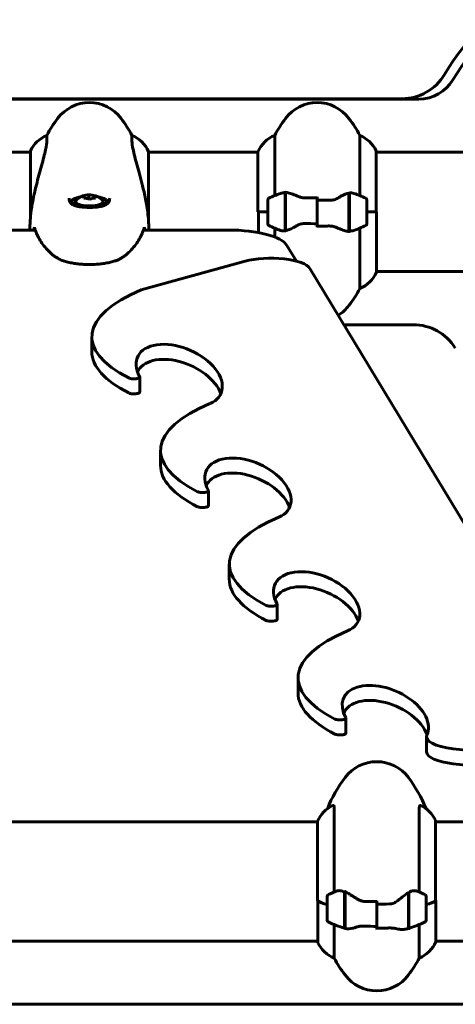
# Model space of a CAD drawing. Units: millimetres. Extents: x 9684 to 23159, y 4430 to 18654.
# Drawn here: x 14831 to 15051, y 14724 to 15221 of the extents above; entities that cross this region are included whole.
import ezdxf

# ---------------------------------------------------------------- set-up
doc = ezdxf.new("R2010")
doc.units = ezdxf.units.MM
doc.header["$LTSCALE"] = 100
doc.layers.add('Widoczne (ISO)', color=7, linetype='Continuous', lineweight=60)

msp = doc.modelspace()

# ---------------------------------------------------------------- linework, layer by layer
at = {"layer": 'Widoczne (ISO)'}
for p, q in [((14290.18, 15181.04), (15032.66, 15181.04)), ((14298.72, 15181.24), (15024.12, 15181.24)), ((14844.93, 15160.14), (14844.93, 15162.75)), ((14887.9, 15162.75), (14887.9, 15160.14)), ((14959.93, 15132.31), (14959.93, 15162.75)), ((15002.9, 15162.75), (15002.9, 15132.31)), ((14836.7, 15154.24), (14691.33, 15154.24)), ((14836.7, 15154.79), (14836.7, 15121.36)), ((14896.33, 15118.65), (14896.33, 15154.5)), ((14951.51, 15154.24), (14896.33, 15154.24)), ((14951.51, 15154.5), (14951.51, 15124.09)), ((15011.14, 15124.09), (15011.14, 15154.79)), ((15056.82, 15154.24), (15011.14, 15154.24)), ((14866.15, 15132.68), (14866.15, 15130.65)), ((14869.28, 15132.2), (14869.28, 15131.1)), ((14956.42, 15130.09), (14956.42, 15118.09)), ((14965.22, 15133.64), (14965.22, 15134.53)), ((14965.22, 15114.53), (14965.22, 15133.64)), ((14965.42, 15114.57), (14965.42, 15133.97)), ((14981.42, 15130.02), (14981.42, 15131.75)), ((14981.42, 15118.15), (14981.42, 15130.02)), ((14981.42, 15130.02), (14981.42, 15118.15)), ((14997.42, 15133.61), (14997.42, 15114.2)), ((14997.62, 15133.64), (14997.62, 15114.53)), ((15006.42, 15118.09), (15006.42, 15130.09)), ((14857.67, 15128.4), (14857.67, 15129.35)), ((14875.17, 15128.4), (14875.17, 15129.35)), ((14956.42, 15124.09), (14951.51, 15124.09)), ((14951.7, 15124.09), (14951.7, 15113.66)), ((14956.42, 15124.09), (14951.75, 15124.09)), ((14965.22, 15124.09), (14965.42, 15124.09)), ((14997.62, 15124.09), (14997.42, 15124.09)), ((15006.42, 15124.09), (15011.09, 15124.09)), ((15006.42, 15124.09), (15011.33, 15124.09)), ((15011.33, 15093.68), (15011.33, 15124.09)), ((14959.93, 15111.42), (14959.93, 15115.86)), ((14981.42, 15118.15), (14981.42, 15116.42)), ((15002.9, 15115.86), (15002.9, 15085.43)), ((14839.12, 15114.94), (14483.72, 15114.94)), ((14936.63, 15114.94), (14893.72, 15114.94)), ((14997.62, 15114.53), (14997.62, 15113.64)), ((14970.92, 15099.22), (14966.09, 15107.21)), ((14945, 15099.15), (14892.61, 15084.75)), ((15123, 14855.17), (14977.73, 15095.54)), ((15056.82, 15093.94), (15011.33, 15093.94)), ((15029.85, 15067.14), (14994.9, 15067.14)), ((14867.65, 15061.05), (14867.65, 15053.46)), ((14891.84, 15033.19), (14891.84, 15040.77)), ((14902.34, 15003.65), (14902.34, 14996.07)), ((14926.53, 14975.79), (14926.53, 14983.38)), ((14937.03, 14946.26), (14937.03, 14938.67)), ((14961.22, 14918.4), (14961.22, 14925.98)), ((14971.71, 14888.87), (14971.71, 14881.28)), ((14995.9, 14861.01), (14995.9, 14868.59)), ((15036.57, 14851.54), (15036.57, 14859.13)), ((15050.01, 14853.13), (15096.81, 14847.97)), ((15096.81, 14840.38), (15050.01, 14845.54)), ((14989.93, 14780.77), (14989.93, 14823.28)), ((15032.9, 14823.28), (15032.9, 14780.77)), ((14981.51, 14816.24), (14341.14, 14816.24)), ((14981.51, 14816.5), (14981.51, 14776.43)), ((15041.14, 14776.34), (15041.14, 14816.79)), ((15191.42, 14816.24), (15041.14, 14816.24)), ((14986.42, 14778.54), (14986.42, 14766.54)), ((14995.22, 14780.56), (14995.22, 14781.46)), ((14995.22, 14762.43), (14995.22, 14780.56)), ((14995.42, 14777.59), (14995.22, 14777.59)), ((14995.22, 14777.47), (14995.42, 14777.47)), ((14995.22, 14777.2), (14995.42, 14777.2)), ((14995.42, 14777.14), (14995.22, 14777.14)), ((14995.42, 14762.38), (14995.42, 14781.03)), ((15027.42, 14780.43), (15027.42, 14762.37)), ((15027.62, 14777.59), (15027.42, 14777.59)), ((15027.42, 14777.47), (15027.62, 14777.47)), ((15027.42, 14777.2), (15027.62, 14777.2)), ((15027.62, 14777.14), (15027.42, 14777.14)), ((15027.62, 14780.56), (15027.62, 14762.43)), ((15036.42, 14766.54), (15036.42, 14778.54)), ((14981.7, 14776.3), (14981.7, 14755.39)), ((14995.22, 14776.6), (14995.42, 14776.6)), ((14995.22, 14776.38), (14995.42, 14776.38)), ((14995.42, 14775.89), (14995.22, 14775.89)), ((14995.22, 14775.03), (14995.42, 14775.03)), ((14995.22, 14774.89), (14995.42, 14774.89)), ((14995.42, 14774.06), (14995.22, 14774.06)), ((14995.22, 14773.02), (14995.42, 14773.02)), ((14995.22, 14773), (14995.42, 14773)), ((15011.42, 14774.68), (15011.42, 14776.32)), ((15011.42, 14774.68), (15011.42, 14763.42)), ((15011.42, 14763.42), (15011.42, 14774.68)), ((15027.42, 14776.6), (15027.62, 14776.6)), ((15027.42, 14776.38), (15027.62, 14776.38)), ((15027.62, 14775.89), (15027.42, 14775.89)), ((15027.42, 14775.03), (15027.62, 14775.03)), ((15027.42, 14774.89), (15027.62, 14774.89)), ((15027.62, 14774.06), (15027.42, 14774.06)), ((15027.42, 14773.02), (15027.62, 14773.02)), ((15027.42, 14773), (15027.62, 14773)), ((15041.33, 14755.68), (15041.33, 14776.43)), ((14995.22, 14772), (14995.42, 14772)), ((14995.42, 14771.97), (14995.22, 14771.97)), ((14995.22, 14770.94), (14995.42, 14770.94)), ((14995.22, 14770.12), (14995.42, 14770.12)), ((14995.42, 14769.98), (14995.22, 14769.98)), ((14995.22, 14769.13), (14995.42, 14769.13)), ((14995.22, 14768.65), (14995.42, 14768.65)), ((14995.42, 14768.43), (14995.22, 14768.43)), ((14995.22, 14767.91), (14995.42, 14767.91)), ((14995.22, 14767.86), (14995.42, 14767.86)), ((14995.42, 14767.59), (14995.22, 14767.59)), ((14995.22, 14767.49), (14995.42, 14767.49)), ((15027.42, 14772), (15027.62, 14772)), ((15027.62, 14771.97), (15027.42, 14771.97)), ((15027.42, 14770.94), (15027.62, 14770.94)), ((15027.42, 14770.12), (15027.62, 14770.12)), ((15027.62, 14769.98), (15027.42, 14769.98)), ((15027.42, 14769.13), (15027.62, 14769.13)), ((15027.42, 14768.65), (15027.62, 14768.65)), ((15027.62, 14768.43), (15027.42, 14768.43)), ((15027.42, 14767.91), (15027.62, 14767.91)), ((15027.42, 14767.86), (15027.62, 14767.86)), ((15027.62, 14767.59), (15027.42, 14767.59)), ((15027.42, 14767.49), (15027.62, 14767.49)), ((14989.93, 14747.43), (14989.93, 14764.32)), ((15011.42, 14763.42), (15011.42, 14761.78)), ((15027.62, 14762.43), (15027.62, 14761.65)), ((15032.9, 14764.32), (15032.9, 14747.43)), ((14981.7, 14755.94), (14341.33, 14755.94)), ((15111.27, 14755.94), (15041.33, 14755.94)), ((16244.38, 14724.09), (14131.42, 14724.09))]:
    msp.add_line(p, q, dxfattribs=at)
for centre, radius, start, end in [((15161.42, 15124.09), 135, 120.8931, 149.1069), ((15161.42, 15124.09), 130, 120.8639, 149.1361), ((15024.12, 15206.24), 25, 270, 329.1069), ((15032.66, 15201.04), 20, 270, 329.1361), ((14866.42, 15159.29), 20, 36.8699, 143.1301), ((14981.42, 15159.29), 20, 36.8699, 143.1301), ((14906.42, 15129.29), 70, 143.1301, 151.4443), ((14826.42, 15129.29), 70, 28.5557, 36.8699), ((15021.42, 15129.29), 70, 143.1301, 151.4443), ((14941.42, 15129.29), 70, 28.5557, 36.8699), ((14851.13, 15148), 16, 112.7842, 154.0172), ((14881.71, 15148), 16, 23.9755, 67.2158), ((14966.13, 15148), 16, 112.7842, 156.0245), ((14996.71, 15148), 16, 25.9828, 67.2158), ((14837.2, 15154.79), 0.5, 154.0172, 180), ((15010.64, 15154.79), 0.5, 0, 25.9828), ((14866.42, 15123.02), 9.67, 95.0053, 133.3389), ((14866.42, 15123.02), 9.67, 46.6611, 86.7616), ((14957.42, 15130.09), 1, 115.8148, 180), ((14981.42, 15080.47), 56.11, 109.2319, 115.8148), ((14981.42, 15080.47), 56.11, 64.1852, 70.7681), ((15005.42, 15130.09), 1, 0, 64.1852), ((14957.42, 15118.09), 1, 180, 244.1852), ((14981.42, 15167.7), 56.11, 244.1852, 250.7681), ((14981.42, 15167.7), 56.11, 289.2319, 295.8148), ((15005.42, 15118.09), 1, 295.8148, 0), ((14996.71, 15100.18), 16, 292.7842, 336.0245), ((14941.42, 15118.89), 70, 323.1301, 331.4443), ((14981.42, 15088.89), 20, 301.9651, 323.1301), ((15029.85, 15042.14), 25, 31.9183, 90), ((15011.42, 14826.57), 20, 36.8699, 143.1301), ((15051.42, 14796.57), 70, 143.1301, 158.0083), ((14971.42, 14796.57), 70, 21.9917, 36.8699), ((14996.13, 14810), 16, 115.9133, 156.0245), ((15026.71, 14810), 16, 25.9828, 64.0867), ((15040.64, 14816.79), 0.5, 0, 25.9828), ((14987.42, 14778.54), 1, 115.8148, 180), ((15011.42, 14728.93), 56.11, 111.2214, 115.8148), ((15011.42, 14728.93), 56.11, 64.1852, 68.7786), ((15035.42, 14778.54), 1, 0, 64.1852), ((14987.42, 14766.54), 1, 180, 244.1852), ((15011.42, 14816.16), 56.11, 244.1852, 253.1488), ((15011.42, 14816.16), 56.11, 285.7142, 286.567), ((15011.42, 14816.16), 56.11, 286.8512, 295.8148), ((15035.42, 14766.54), 1, 295.8148, 0), ((14982.2, 14755.39), 0.5, 180, 205.9828), ((14996.13, 14762.18), 16, 205.9828, 247.2158), ((15026.71, 14762.18), 16, 292.7842, 336.0245), ((15051.42, 14780.89), 70, 208.5557, 216.8699), ((14971.42, 14780.89), 70, 323.1301, 331.4443), ((15011.42, 14750.89), 20, 216.8699, 323.1301)]:
    msp.add_arc(centre, radius, start, end, dxfattribs=at)
for centre, major_axis, ratio, start_param, end_param in [((14866.42, 15128.4), (-10.25, 0), 0.31758, 5.625525, 6.014382), ((14866.42, 15129.35), (-8.75, 0), 0.31758, 5.190355, 10.517608), ((14866.42, 15129.35), (-7, 0), 0.31758, 5.958544, 9.74942), ((14864.72, 15123.81), (3.87, 8.34), 0.782461, 0.345571, 0.724808), ((14863.43, 15122.95), (-0.22, 9.19), 0.072638, 5.769504, 6.148741), ((14865.12, 15122.16), (-5.08, 7.66), 0.855099, 5.4343, 5.813537), ((14867.72, 15123.88), (5.08, -7.66), 0.855099, 2.292707, 2.671944), ((14868.11, 15122.24), (3.87, 8.34), 0.782461, 0.345571, 0.724808), ((14869.41, 15123.1), (-0.22, 9.19), 0.072638, 5.769504, 6.148741), ((14866.42, 15128.4), (10.25, 0), 0.31758, 0.268806, 0.65766), ((14866.42, 15128.4), (-8.75, 0), 0.31758, 0, 0.203439), ((14866.42, 15128.4), (8.75, 0), 0.31758, 6.079715, 6.283185), ((14936.63, 15105.42), (30, 0), 0.31758, 0.189628, 1.570796), ((14958.09, 15094.35), (20, 0), 0.31758, 0.189628, 2.284023), ((14991.8, 15061.05), (-124.14, 0), 0.31758, 5.638018, 6.83828), ((14911.74, 15041.62), (21.08, -9.17), 0.601097, 5.763207, 10.09468), ((14991.8, 15053.46), (-124.14, 0), 0.31758, 0, 0.555095), ((14911.74, 15034.03), (-21.08, 9.17), 0.601097, 3.660642, 6.275795), ((15026.48, 15003.65), (-124.14, 0), 0.31758, 5.638018, 6.83828), ((14946.43, 14984.22), (21.08, -9.17), 0.601097, 5.763207, 10.09468), ((15026.48, 14996.07), (-124.14, 0), 0.31758, 0, 0.555095), ((14946.43, 14976.64), (-21.08, 9.17), 0.601097, 3.660642, 6.275795), ((15061.17, 14946.26), (-124.14, 0), 0.31758, 5.638018, 6.83828), ((14981.11, 14926.83), (21.08, -9.17), 0.601097, 5.763207, 10.09468), ((15061.17, 14938.67), (-124.14, 0), 0.31758, 0, 0.555095), ((14981.11, 14919.24), (-21.08, 9.17), 0.601097, 3.660642, 6.275795), ((15095.86, 14888.87), (-124.14, 0), 0.31758, 5.638018, 6.83828), ((15015.8, 14869.44), (21.08, -9.17), 0.601097, 6.266921, 10.09468), ((15095.86, 14881.28), (-124.14, 0), 0.31758, 0, 0.555095), ((15015.8, 14861.85), (-21.08, 9.17), 0.601097, 3.660642, 6.275795), ((15056.57, 14859.13), (-20, 0), 0.31758, 6.135729, 7.520011), ((15056.57, 14851.54), (-20, 0), 0.31758, 0, 1.236826), ((14996.13, 14778.49), (16, 0), 0.31758, 3.560044, 4.060147), ((14996.13, 14778.49), (16, 0), 0.31758, 3.595078, 4.060147), ((15026.71, 14778.49), (-16, 0), 0.31758, 2.223038, 2.723141), ((15026.71, 14778.49), (-16, 0), 0.31758, 2.223038, 2.688107), ((15040.64, 14776.34), (0.5, 0), 0.31758, 5.8297, 6.283185), ((15040.92, 14776.34), (0.5, 0), 0.31758, 0.616365, 1.111118)]:
    msp.add_ellipse(centre, major_axis=major_axis, ratio=ratio, start_param=start_param, end_param=end_param, dxfattribs=at)
for points, knots in [([(14844.93, 15160.14), (14844.93, 15158.98), (14844.71, 15157.38), (14843.82, 15153.14), (14843.11, 15150.44), (14841.45, 15144.37), (14840.54, 15141.11), (14838.89, 15134.55), (14838.18, 15131.41), (14837.24, 15126.06), (14836.95, 15123.95), (14836.75, 15121.84)], [0.155968, 0.155968, 0.155968, 0.155968, 1.115261, 1.115261, 2.198537, 2.198537, 3.266815, 3.266815, 4.24236, 4.24236, 4.896886, 4.896886, 4.896886, 4.896886]), ([(14896.33, 15118.65), (14896.18, 15121.47), (14895.86, 15124.26), (14895.03, 15129.43), (14894.55, 15131.79), (14893.06, 15138.31), (14892.05, 15141.96), (14890.26, 15148.47), (14889.44, 15151.45), (14888.51, 15155.46), (14888.25, 15156.77), (14887.97, 15158.76), (14887.9, 15159.51), (14887.9, 15160.14)], [0.437394, 0.437394, 0.437394, 0.437394, 1.335665, 1.335665, 2.108644, 2.108644, 3.44936, 3.44936, 4.840595, 4.840595, 5.656639, 5.656639, 6.296646, 6.296646, 6.296646, 6.296646]), ([(14876.67, 15131.08), (14876.67, 15130.7), (14876.63, 15130.34), (14876.49, 15129.7), (14876.38, 15129.41), (14876.1, 15128.88), (14875.93, 15128.64), (14875.51, 15128.2), (14875.26, 15128.01), (14874.71, 15127.66), (14874.41, 15127.51), (14873.75, 15127.25), (14873.39, 15127.13), (14872.6, 15126.92), (14872.17, 15126.83), (14871.26, 15126.67), (14870.78, 15126.61), (14869.77, 15126.5), (14869.24, 15126.46), (14868.15, 15126.4), (14867.6, 15126.38), (14866.49, 15126.37), (14865.93, 15126.37), (14864.81, 15126.4), (14864.26, 15126.42), (14863.18, 15126.49), (14862.66, 15126.54), (14861.66, 15126.66), (14861.17, 15126.73), (14860.27, 15126.91), (14859.85, 15127.01), (14859.09, 15127.25), (14858.74, 15127.38), (14858.12, 15127.67), (14857.84, 15127.83), (14857.35, 15128.18), (14857.14, 15128.38), (14856.77, 15128.82), (14856.62, 15129.08), (14856.39, 15129.6), (14856.3, 15129.87), (14856.2, 15130.45), (14856.17, 15130.76), (14856.17, 15131.08)], [-3.31875, -3.31875, -3.31875, -3.31875, -3.14823, -3.14823, -2.987857, -2.987857, -2.825483, -2.825483, -2.66734, -2.66734, -2.519528, -2.519528, -2.371008, -2.371008, -2.218827, -2.218827, -2.061917, -2.061917, -1.901545, -1.901545, -1.740716, -1.740716, -1.578337, -1.578337, -1.417049, -1.417049, -1.256083, -1.256083, -1.096446, -1.096446, -0.941211, -0.941211, -0.789913, -0.789913, -0.64289, -0.64289, -0.492414, -0.492414, -0.331761, -0.331761, -0.186598, -0.186598, -0.041435, -0.041435, -0.041435, -0.041435]), ([(14962.94, 15133.45), (14962.96, 15133.46), (14962.97, 15133.47), (14963.71, 15133.72), (14964.47, 15133.77), (14965.22, 15133.64)], [-1.9447116, -1.9447116, -1.9447116, -1.9447116, -1.9339859, -1.9339859, -1.5446895, -1.5446895, -1.5446895, -1.5446895]), ([(14965.76, 15133.95), (14965.72, 15133.95), (14965.69, 15133.95), (14965.62, 15133.96), (14965.58, 15133.96), (14965.51, 15133.97), (14965.47, 15133.97), (14965.4, 15133.97), (14965.36, 15133.98), (14965.29, 15133.98), (14965.25, 15133.98), (14965.22, 15133.98)], [0, 0, 0, 0, 0.0206159, 0.0206159, 0.0412319, 0.0412319, 0.0618478, 0.0618478, 0.0824637, 0.0824637, 0.1030796, 0.1030796, 0.1030796, 0.1030796]), ([(14965.76, 15133.95), (14966.08, 15133.91), (14966.42, 15133.85), (14967.13, 15133.68), (14967.51, 15133.57), (14968.28, 15133.33), (14968.69, 15133.18), (14969.52, 15132.87), (14969.95, 15132.7), (14970.83, 15132.34), (14971.28, 15132.14), (14971.74, 15131.95)], [0, 0, 0, 0, 0.1751235, 0.1751235, 0.3502469, 0.3502469, 0.5253704, 0.5253704, 0.7004938, 0.7004938, 0.8756173, 0.8756173, 0.8756173, 0.8756173]), ([(14971.74, 15131.95), (14971.97, 15131.85), (14972.22, 15131.75), (14972.72, 15131.58), (14972.98, 15131.51), (14973.52, 15131.38), (14973.79, 15131.32), (14974.35, 15131.24), (14974.64, 15131.21), (14975.22, 15131.18), (14975.51, 15131.18), (14975.79, 15131.18)], [0, 0, 0, 0, 0.0831461, 0.0831461, 0.1662923, 0.1662923, 0.2494384, 0.2494384, 0.3325845, 0.3325845, 0.4157306, 0.4157306, 0.4157306, 0.4157306]), ([(14975.79, 15131.18), (14976.17, 15131.19), (14976.54, 15131.2), (14977.29, 15131.22), (14977.66, 15131.22), (14978.41, 15131.23), (14978.79, 15131.24), (14979.54, 15131.24), (14979.91, 15131.25), (14980.67, 15131.25), (14981.04, 15131.25), (14981.42, 15131.25)], [-1.2620829, -1.2620829, -1.2620829, -1.2620829, -1.1493558, -1.1493558, -1.0366287, -1.0366287, -0.9239015, -0.9239015, -0.8111744, -0.8111744, -0.6984473, -0.6984473, -0.6984473, -0.6984473]), ([(14991.85, 15131.1), (14991.3, 15130.77), (14990.69, 15130.48), (14989.33, 15130.05), (14988.6, 15129.95), (14987.83, 15129.96)], [0, 0, 0, 0, 0.2223532, 0.2223532, 0.4551306, 0.4551306, 0.4551306, 0.4551306]), ([(14991.85, 15131.1), (14992.37, 15131.41), (14992.87, 15131.7), (14994.93, 15132.81), (14996.29, 15133.37), (14997.42, 15133.61)], [0.5724832, 0.5724832, 0.5724832, 0.5724832, 0.6422282, 0.6422282, 0.8608733, 0.8608733, 0.8608733, 0.8608733]), ([(14836.7, 15121.36), (14836.66, 15120.92), (14836.63, 15120.47), (14836.57, 15119.58), (14836.54, 15119.14), (14836.5, 15118.26), (14836.48, 15117.82), (14836.45, 15116.94), (14836.44, 15116.51), (14836.42, 15115.7), (14836.42, 15115.32), (14836.42, 15114.94)], [8.9941633, 8.9941633, 8.9941633, 8.9941633, 9.1268967, 9.1268967, 9.2596458, 9.2596458, 9.3923949, 9.3923949, 9.525144, 9.525144, 9.6419587, 9.6419587, 9.6419587, 9.6419587]), ([(14836.7, 15121.36), (14836.7, 15121.36), (14836.7, 15121.36), (14836.7, 15121.36), (14836.7, 15121.36), (14836.7, 15121.37), (14836.7, 15121.37), (14836.7, 15121.41), (14836.71, 15121.46), (14836.72, 15121.61), (14836.74, 15121.74), (14836.75, 15121.84), (14836.75, 15121.84), (14836.75, 15121.84)], [-0.6769435, -0.6769435, -0.6769435, -0.6769435, -0.6754271, -0.6754271, -0.6691157, -0.6691157, -0.6591481, -0.6591481, -0.6186601, -0.6186601, -0.5430404, -0.5430404, -0.5428072, -0.5428072, -0.5428072, -0.5428072]), ([(14838.76, 15116.45), (14838.73, 15116.35), (14838.72, 15116.25), (14838.74, 15116.09), (14838.75, 15116.02), (14838.77, 15115.95)], [-0.18186595, -0.18186595, -0.18186595, -0.18186595, -0.14985718, -0.14985718, -0.12832823, -0.12832823, -0.12832823, -0.12832823]), ([(14838.77, 15115.95), (14839.07, 15115.03), (14839.42, 15114.1), (14840.22, 15112.25), (14840.68, 15111.33), (14841.74, 15109.48), (14842.33, 15108.56), (14843.68, 15106.74), (14844.43, 15105.84), (14846.1, 15104.06), (14847.02, 15103.18), (14848.05, 15102.31)], [5.523654, 5.523654, 5.523654, 5.523654, 6.373485, 6.373485, 7.223316, 7.223316, 8.073147, 8.073147, 8.922977, 8.922977, 9.772808, 9.772808, 9.772808, 9.772808]), ([(14884.79, 15102.31), (14885.81, 15103.18), (14886.74, 15104.06), (14888.41, 15105.84), (14889.16, 15106.74), (14890.51, 15108.56), (14891.1, 15109.48), (14892.16, 15111.33), (14892.62, 15112.25), (14893.42, 15114.1), (14893.77, 15115.03), (14894.06, 15115.95)], [0, 0, 0, 0, 0.849831, 0.849831, 1.699661, 1.699661, 2.549492, 2.549492, 3.399323, 3.399323, 4.249153, 4.249153, 4.249153, 4.249153]), ([(14894.06, 15115.95), (14894.08, 15116), (14894.09, 15116.04), (14894.12, 15116.21), (14894.11, 15116.33), (14894.08, 15116.45)], [-0.05357048, -0.05357048, -0.05357048, -0.05357048, -0.03890756, -0.03890756, 0, 0, 0, 0]), ([(14970.99, 15117.07), (14970.47, 15116.76), (14969.96, 15116.47), (14967.91, 15115.37), (14966.55, 15114.8), (14965.42, 15114.57)], [0.5724832, 0.5724832, 0.5724832, 0.5724832, 0.6422282, 0.6422282, 0.8608733, 0.8608733, 0.8608733, 0.8608733]), ([(14970.99, 15117.07), (14971.54, 15117.4), (14972.14, 15117.7), (14973.51, 15118.12), (14974.24, 15118.23), (14975.01, 15118.21)], [0, 0, 0, 0, 0.2223532, 0.2223532, 0.4551306, 0.4551306, 0.4551306, 0.4551306]), ([(14987.04, 15116.99), (14986.67, 15116.98), (14986.3, 15116.97), (14985.55, 15116.96), (14985.18, 15116.95), (14984.43, 15116.94), (14984.05, 15116.94), (14983.3, 15116.93), (14982.92, 15116.93), (14982.17, 15116.92), (14981.79, 15116.92), (14981.42, 15116.92)], [-1.2620829, -1.2620829, -1.2620829, -1.2620829, -1.1493558, -1.1493558, -1.0366287, -1.0366287, -0.9239015, -0.9239015, -0.8111744, -0.8111744, -0.6984473, -0.6984473, -0.6984473, -0.6984473]), ([(14991.09, 15116.23), (14990.86, 15116.33), (14990.62, 15116.42), (14990.12, 15116.59), (14989.85, 15116.67), (14989.32, 15116.79), (14989.04, 15116.85), (14988.48, 15116.93), (14988.2, 15116.96), (14987.62, 15116.99), (14987.33, 15117), (14987.04, 15116.99)], [0, 0, 0, 0, 0.0831461, 0.0831461, 0.1662923, 0.1662923, 0.2494384, 0.2494384, 0.3325845, 0.3325845, 0.4157306, 0.4157306, 0.4157306, 0.4157306]), ([(14997.08, 15114.23), (14996.76, 15114.26), (14996.42, 15114.33), (14995.71, 15114.49), (14995.33, 15114.6), (14994.55, 15114.85), (14994.15, 15114.99), (14993.32, 15115.3), (14992.89, 15115.47), (14992.01, 15115.83), (14991.56, 15116.03), (14991.09, 15116.23)], [0, 0, 0, 0, 0.1751235, 0.1751235, 0.3502469, 0.3502469, 0.5253704, 0.5253704, 0.7004938, 0.7004938, 0.8756173, 0.8756173, 0.8756173, 0.8756173]), ([(14997.08, 15114.23), (14997.11, 15114.22), (14997.15, 15114.22), (14997.22, 15114.21), (14997.26, 15114.21), (14997.33, 15114.2), (14997.37, 15114.2), (14997.44, 15114.2), (14997.47, 15114.2), (14997.55, 15114.19), (14997.58, 15114.19), (14997.62, 15114.19)], [0, 0, 0, 0, 0.0206159, 0.0206159, 0.0412319, 0.0412319, 0.0618478, 0.0618478, 0.0824637, 0.0824637, 0.1030796, 0.1030796, 0.1030796, 0.1030796]), ([(14999.9, 15114.72), (14999.88, 15114.71), (14999.86, 15114.7), (14999.12, 15114.46), (14998.37, 15114.4), (14997.62, 15114.53)], [-1.9447116, -1.9447116, -1.9447116, -1.9447116, -1.9339859, -1.9339859, -1.5446895, -1.5446895, -1.5446895, -1.5446895]), ([(14848.05, 15102.31), (14848.2, 15102.18), (14848.36, 15102.06), (14848.68, 15101.81), (14848.86, 15101.68), (14849.21, 15101.44), (14849.39, 15101.32), (14849.76, 15101.09), (14849.95, 15100.97), (14850.33, 15100.74), (14850.53, 15100.63), (14850.74, 15100.52)], [0, 0, 0, 0, 0.1171077, 0.1171077, 0.2342154, 0.2342154, 0.351323, 0.351323, 0.4684307, 0.4684307, 0.5855384, 0.5855384, 0.5855384, 0.5855384]), ([(14850.74, 15100.52), (14851.34, 15100.19), (14852.02, 15099.88), (14853.47, 15099.33), (14854.23, 15099.09), (14855.82, 15098.67), (14856.65, 15098.48), (14858.37, 15098.16), (14859.25, 15098.02), (14861.06, 15097.8), (14861.98, 15097.72), (14863.85, 15097.6), (14864.8, 15097.56), (14866.68, 15097.54), (14867.62, 15097.55), (14869.5, 15097.62), (14870.43, 15097.68), (14872.25, 15097.85), (14873.14, 15097.96), (14874.87, 15098.23), (14875.72, 15098.38), (14877.34, 15098.74), (14878.11, 15098.95), (14879.45, 15099.36), (14880.04, 15099.58), (14881.14, 15100.03), (14881.64, 15100.27), (14882.1, 15100.52)], [0, 0, 0, 0, 0.33142, 0.33142, 0.637205, 0.637205, 0.931581, 0.931581, 1.215655, 1.215655, 1.496654, 1.496654, 1.773137, 1.773137, 2.049157, 2.049157, 2.326008, 2.326008, 2.603683, 2.603683, 2.886963, 2.886963, 3.174567, 3.174567, 3.427636, 3.427636, 3.680704, 3.680704, 3.680704, 3.680704]), ([(14882.1, 15100.52), (14882.3, 15100.63), (14882.5, 15100.74), (14882.89, 15100.97), (14883.08, 15101.09), (14883.45, 15101.32), (14883.63, 15101.44), (14883.98, 15101.68), (14884.15, 15101.81), (14884.48, 15102.06), (14884.64, 15102.18), (14884.79, 15102.31)], [0, 0, 0, 0, 0.1171077, 0.1171077, 0.2342154, 0.2342154, 0.351323, 0.351323, 0.4684307, 0.4684307, 0.5855384, 0.5855384, 0.5855384, 0.5855384]), ([(14891.8, 15040.94), (14891.87, 15040.82), (14891.86, 15040.69), (14891.69, 15040.45), (14891.54, 15040.33), (14891.09, 15040.13), (14890.81, 15040.04), (14890.16, 15039.91), (14889.79, 15039.86), (14889.02, 15039.81), (14888.63, 15039.81), (14887.86, 15039.86), (14887.5, 15039.91), (14887, 15040.02), (14886.83, 15040.06), (14886.54, 15040.16), (14886.41, 15040.21), (14886.29, 15040.27)], [0, 0, 0, 0, 0.1171933, 0.1171933, 0.2343867, 0.2343867, 0.35158, 0.35158, 0.4687734, 0.4687734, 0.5859667, 0.5859667, 0.7031601, 0.7031601, 0.7671635, 0.7671635, 0.8311669, 0.8311669, 0.8311669, 0.8311669]), ([(14886.29, 15032.68), (14886.5, 15032.58), (14886.77, 15032.49), (14887.4, 15032.34), (14887.76, 15032.29), (14888.52, 15032.23), (14888.91, 15032.22), (14889.69, 15032.26), (14890.06, 15032.3), (14890.73, 15032.43), (14891.02, 15032.52), (14891.48, 15032.72), (14891.65, 15032.83), (14891.8, 15033.02), (14891.83, 15033.08), (14891.84, 15033.16), (14891.84, 15033.17), (14891.84, 15033.19)], [0, 0, 0, 0, 0.1171933, 0.1171933, 0.2343867, 0.2343867, 0.35158, 0.35158, 0.4687734, 0.4687734, 0.5859667, 0.5859667, 0.7031601, 0.7031601, 0.7671635, 0.7671635, 0.7782217, 0.7782217, 0.7782217, 0.7782217]), ([(14926.48, 14983.54), (14926.55, 14983.42), (14926.54, 14983.3), (14926.38, 14983.06), (14926.22, 14982.94), (14925.78, 14982.74), (14925.5, 14982.65), (14924.84, 14982.51), (14924.48, 14982.47), (14923.71, 14982.42), (14923.32, 14982.42), (14922.55, 14982.47), (14922.19, 14982.52), (14921.68, 14982.62), (14921.52, 14982.67), (14921.22, 14982.76), (14921.09, 14982.82), (14920.98, 14982.88)], [0, 0, 0, 0, 0.1171933, 0.1171933, 0.2343867, 0.2343867, 0.35158, 0.35158, 0.4687734, 0.4687734, 0.5859667, 0.5859667, 0.7031601, 0.7031601, 0.7671635, 0.7671635, 0.8311669, 0.8311669, 0.8311669, 0.8311669]), ([(14920.98, 14975.29), (14921.19, 14975.18), (14921.45, 14975.09), (14922.09, 14974.95), (14922.45, 14974.89), (14923.21, 14974.84), (14923.6, 14974.83), (14924.37, 14974.87), (14924.74, 14974.91), (14925.41, 14975.04), (14925.7, 14975.12), (14926.17, 14975.32), (14926.34, 14975.44), (14926.49, 14975.62), (14926.52, 14975.69), (14926.53, 14975.77), (14926.53, 14975.78), (14926.53, 14975.79)], [0, 0, 0, 0, 0.1171933, 0.1171933, 0.2343867, 0.2343867, 0.35158, 0.35158, 0.4687734, 0.4687734, 0.5859667, 0.5859667, 0.7031601, 0.7031601, 0.7671635, 0.7671635, 0.7782217, 0.7782217, 0.7782217, 0.7782217]), ([(14961.17, 14926.15), (14961.24, 14926.03), (14961.23, 14925.9), (14961.07, 14925.66), (14960.91, 14925.55), (14960.47, 14925.34), (14960.18, 14925.25), (14959.53, 14925.12), (14959.16, 14925.07), (14958.4, 14925.03), (14958, 14925.03), (14957.24, 14925.08), (14956.87, 14925.12), (14956.37, 14925.23), (14956.21, 14925.27), (14955.91, 14925.37), (14955.78, 14925.42), (14955.67, 14925.48)], [0, 0, 0, 0, 0.1171933, 0.1171933, 0.2343867, 0.2343867, 0.35158, 0.35158, 0.4687734, 0.4687734, 0.5859667, 0.5859667, 0.7031601, 0.7031601, 0.7671635, 0.7671635, 0.8311669, 0.8311669, 0.8311669, 0.8311669]), ([(14955.67, 14917.9), (14955.87, 14917.79), (14956.14, 14917.7), (14956.77, 14917.55), (14957.13, 14917.5), (14957.89, 14917.44), (14958.29, 14917.44), (14959.06, 14917.48), (14959.43, 14917.52), (14960.1, 14917.65), (14960.39, 14917.73), (14960.86, 14917.93), (14961.03, 14918.04), (14961.18, 14918.23), (14961.21, 14918.3), (14961.22, 14918.38), (14961.22, 14918.39), (14961.22, 14918.4)], [0, 0, 0, 0, 0.1171933, 0.1171933, 0.2343867, 0.2343867, 0.35158, 0.35158, 0.4687734, 0.4687734, 0.5859667, 0.5859667, 0.7031601, 0.7031601, 0.7671635, 0.7671635, 0.7782217, 0.7782217, 0.7782217, 0.7782217]), ([(14995.86, 14868.76), (14995.92, 14868.64), (14995.92, 14868.51), (14995.75, 14868.27), (14995.6, 14868.15), (14995.15, 14867.95), (14994.87, 14867.86), (14994.22, 14867.73), (14993.85, 14867.68), (14993.08, 14867.63), (14992.69, 14867.63), (14991.92, 14867.68), (14991.56, 14867.73), (14991.06, 14867.84), (14990.89, 14867.88), (14990.6, 14867.98), (14990.47, 14868.03), (14990.35, 14868.09)], [0, 0, 0, 0, 0.1171933, 0.1171933, 0.2343867, 0.2343867, 0.35158, 0.35158, 0.4687734, 0.4687734, 0.5859667, 0.5859667, 0.7031601, 0.7031601, 0.7671635, 0.7671635, 0.8311669, 0.8311669, 0.8311669, 0.8311669]), ([(14990.35, 14860.5), (14990.56, 14860.4), (14990.83, 14860.31), (14991.46, 14860.16), (14991.82, 14860.11), (14992.58, 14860.05), (14992.97, 14860.05), (14993.74, 14860.08), (14994.12, 14860.13), (14994.78, 14860.25), (14995.08, 14860.34), (14995.54, 14860.54), (14995.71, 14860.65), (14995.86, 14860.84), (14995.89, 14860.9), (14995.9, 14860.98), (14995.9, 14860.99), (14995.9, 14861.01)], [0, 0, 0, 0, 0.1171933, 0.1171933, 0.2343867, 0.2343867, 0.35158, 0.35158, 0.4687734, 0.4687734, 0.5859667, 0.5859667, 0.7031601, 0.7031601, 0.7671635, 0.7671635, 0.7782217, 0.7782217, 0.7782217, 0.7782217]), ([(14989.14, 14824.39), (14989.4, 14824.52), (14989.61, 14824.48), (14989.87, 14824.08), (14989.93, 14823.75), (14989.93, 14823.28)], [4.968779, 4.968779, 4.968779, 4.968779, 5.656639, 5.656639, 6.296646, 6.296646, 6.296646, 6.296646]), ([(15032.9, 14823.28), (15032.9, 14824.15), (15033.12, 14824.55), (15033.59, 14824.43), (15033.64, 14824.41), (15033.7, 14824.39)], [0.155968, 0.155968, 0.155968, 0.155968, 1.115261, 1.115261, 1.230189, 1.230189, 1.230189, 1.230189]), ([(14991.11, 14781.24), (14991.69, 14781.46), (14992.33, 14781.52), (14993.71, 14781.31), (14994.47, 14781.01), (14995.22, 14780.56)], [-2.2938342, -2.2938342, -2.2938342, -2.2938342, -1.9339859, -1.9339859, -1.5446895, -1.5446895, -1.5446895, -1.5446895]), ([(14995.58, 14780.94), (14995.55, 14780.96), (14995.53, 14780.97), (14995.48, 14780.99), (14995.46, 14781.01), (14995.41, 14781.03), (14995.39, 14781.04), (14995.34, 14781.07), (14995.31, 14781.08), (14995.27, 14781.11), (14995.24, 14781.12), (14995.22, 14781.13)], [0, 0, 0, 0, 0.01309652, 0.01309652, 0.02619305, 0.02619305, 0.03928957, 0.03928957, 0.0523861, 0.0523861, 0.06548262, 0.06548262, 0.06548262, 0.06548262]), ([(14995.58, 14780.94), (14995.91, 14780.76), (14996.26, 14780.55), (14997, 14780.11), (14997.38, 14779.87), (14998.18, 14779.37), (14998.59, 14779.11), (14999.43, 14778.57), (14999.87, 14778.3), (15000.76, 14777.74), (15001.21, 14777.45), (15001.68, 14777.17)], [0, 0, 0, 0, 0.1751235, 0.1751235, 0.3502469, 0.3502469, 0.5253704, 0.5253704, 0.7004938, 0.7004938, 0.8756173, 0.8756173, 0.8756173, 0.8756173]), ([(15001.68, 14777.17), (15001.91, 14777.03), (15002.16, 14776.89), (15002.67, 14776.65), (15002.93, 14776.54), (15003.47, 14776.35), (15003.75, 14776.27), (15004.32, 14776.14), (15004.61, 14776.09), (15005.19, 14776.03), (15005.48, 14776.01), (15005.78, 14776.01)], [0, 0, 0, 0, 0.0831461, 0.0831461, 0.1662923, 0.1662923, 0.2494384, 0.2494384, 0.3325845, 0.3325845, 0.4157306, 0.4157306, 0.4157306, 0.4157306]), ([(15021.85, 14776.29), (15022.37, 14776.7), (15022.87, 14777.09), (15024.93, 14778.69), (15026.29, 14779.7), (15027.42, 14780.43)], [0.5724832, 0.5724832, 0.5724832, 0.5724832, 0.6422282, 0.6422282, 0.8608733, 0.8608733, 0.8608733, 0.8608733]), ([(15027.42, 14780.43), (15028.34, 14781.03), (15029.27, 14781.38), (15030.63, 14781.49), (15031.09, 14781.44), (15031.6, 14781.28), (15031.67, 14781.26), (15031.73, 14781.24)], [0, 0, 0, 0, 0.4818267, 0.4818267, 0.7488197, 0.7488197, 0.788673, 0.788673, 0.788673, 0.788673]), ([(15005.78, 14776.01), (15006.15, 14776), (15006.52, 14776), (15007.27, 14775.99), (15007.65, 14775.99), (15008.4, 14775.98), (15008.78, 14775.98), (15009.53, 14775.98), (15009.91, 14775.98), (15010.66, 14775.98), (15011.04, 14775.97), (15011.42, 14775.97)], [-1.2620829, -1.2620829, -1.2620829, -1.2620829, -1.1493558, -1.1493558, -1.0366287, -1.0366287, -0.9239015, -0.9239015, -0.8111744, -0.8111744, -0.6984473, -0.6984473, -0.6984473, -0.6984473]), ([(15021.85, 14776.29), (15021.3, 14775.86), (15020.69, 14775.47), (15019.33, 14774.91), (15018.6, 14774.76), (15017.83, 14774.74)], [0, 0, 0, 0, 0.2223532, 0.2223532, 0.4551306, 0.4551306, 0.4551306, 0.4551306]), ([(15000.99, 14762.99), (15000.47, 14762.81), (14999.96, 14762.66), (14997.91, 14762.16), (14996.55, 14762.1), (14995.42, 14762.38)], [0.5724832, 0.5724832, 0.5724832, 0.5724832, 0.6422282, 0.6422282, 0.8608733, 0.8608733, 0.8608733, 0.8608733]), ([(15000.99, 14762.99), (15001.54, 14763.18), (15002.14, 14763.36), (15003.51, 14763.6), (15004.24, 14763.64), (15005.01, 14763.6)], [0, 0, 0, 0, 0.2223532, 0.2223532, 0.4551306, 0.4551306, 0.4551306, 0.4551306]), ([(15017.03, 14762.6), (15016.66, 14762.58), (15016.28, 14762.56), (15015.54, 14762.52), (15015.16, 14762.51), (15014.42, 14762.48), (15014.04, 14762.47), (15013.29, 14762.46), (15012.92, 14762.45), (15012.17, 14762.44), (15011.79, 14762.44), (15011.42, 14762.44)], [-1.2620829, -1.2620829, -1.2620829, -1.2620829, -1.1493558, -1.1493558, -1.0366287, -1.0366287, -0.9239015, -0.9239015, -0.8111744, -0.8111744, -0.6984473, -0.6984473, -0.6984473, -0.6984473]), ([(15021, 14762.31), (15020.77, 14762.35), (15020.53, 14762.4), (15020.04, 14762.48), (15019.78, 14762.51), (15019.26, 14762.57), (15018.99, 14762.59), (15018.44, 14762.62), (15018.16, 14762.63), (15017.6, 14762.62), (15017.31, 14762.61), (15017.03, 14762.6)], [0, 0, 0, 0, 0.0831461, 0.0831461, 0.1662923, 0.1662923, 0.2494384, 0.2494384, 0.3325845, 0.3325845, 0.4157306, 0.4157306, 0.4157306, 0.4157306]), ([(15026.62, 14762.14), (15026.31, 14762.05), (15025.99, 14761.99), (15025.32, 14761.9), (15024.97, 14761.88), (15024.24, 14761.88), (15023.86, 14761.9), (15023.08, 14761.96), (15022.68, 14762.01), (15021.85, 14762.14), (15021.43, 14762.22), (15021, 14762.31)], [0.0452691, 0.0452691, 0.0452691, 0.0452691, 0.2113388, 0.2113388, 0.3774084, 0.3774084, 0.543478, 0.543478, 0.7095477, 0.7095477, 0.8756173, 0.8756173, 0.8756173, 0.8756173])]:
    msp.add_open_spline(points, degree=3, knots=knots, dxfattribs=at)
for points in [[(14981.42, 15130.02), (14983.56, 15130.02), (14985.7, 15130), (14987.83, 15129.96)], [(14997.42, 15133.61), (14998.26, 15133.78), (14999.1, 15133.73), (14999.9, 15133.45)], [(14965.22, 15127.33), (14965.28, 15127.37), (14965.35, 15127.41), (14965.42, 15127.45)], [(14836.7, 15121.36), (14836.7, 15121.36), (14836.7, 15121.36), (14836.7, 15121.36)], [(14997.62, 15120.85), (14997.55, 15120.8), (14997.49, 15120.76), (14997.42, 15120.72)], [(14838.46, 15115.28), (14838.44, 15115.17), (14838.41, 15115.06), (14838.38, 15114.94)], [(14838.76, 15116.45), (14838.66, 15116.06), (14838.56, 15115.67), (14838.46, 15115.28)], [(14894.37, 15115.28), (14894.28, 15115.67), (14894.18, 15116.06), (14894.08, 15116.45)], [(14894.45, 15114.94), (14894.43, 15115.06), (14894.4, 15115.17), (14894.37, 15115.28)], [(14896.33, 15118.65), (14896.38, 15117.4), (14896.42, 15116.17), (14896.42, 15114.94)], [(14981.42, 15118.15), (14979.28, 15118.15), (14977.14, 15118.17), (14975.01, 15118.21)], [(14965.42, 15114.57), (14964.58, 15114.39), (14963.74, 15114.44), (14962.94, 15114.72)], [(14995.22, 14778.81), (14995.28, 14778.85), (14995.35, 14778.89), (14995.42, 14778.93)], [(15011.42, 14774.68), (15013.56, 14774.68), (15015.7, 14774.7), (15017.83, 14774.74)], [(14995.42, 14762.38), (14995.33, 14762.4), (14995.24, 14762.42), (14995.15, 14762.45)], [(15011.42, 14763.42), (15009.28, 14763.42), (15007.14, 14763.48), (15005.01, 14763.6)], [(15027.69, 14762.45), (15027.66, 14762.44), (15027.64, 14762.44), (15027.62, 14762.43)]]:
    msp.add_open_spline(points, degree=3, dxfattribs=at)

doc.saveas('drawing.dxf')
